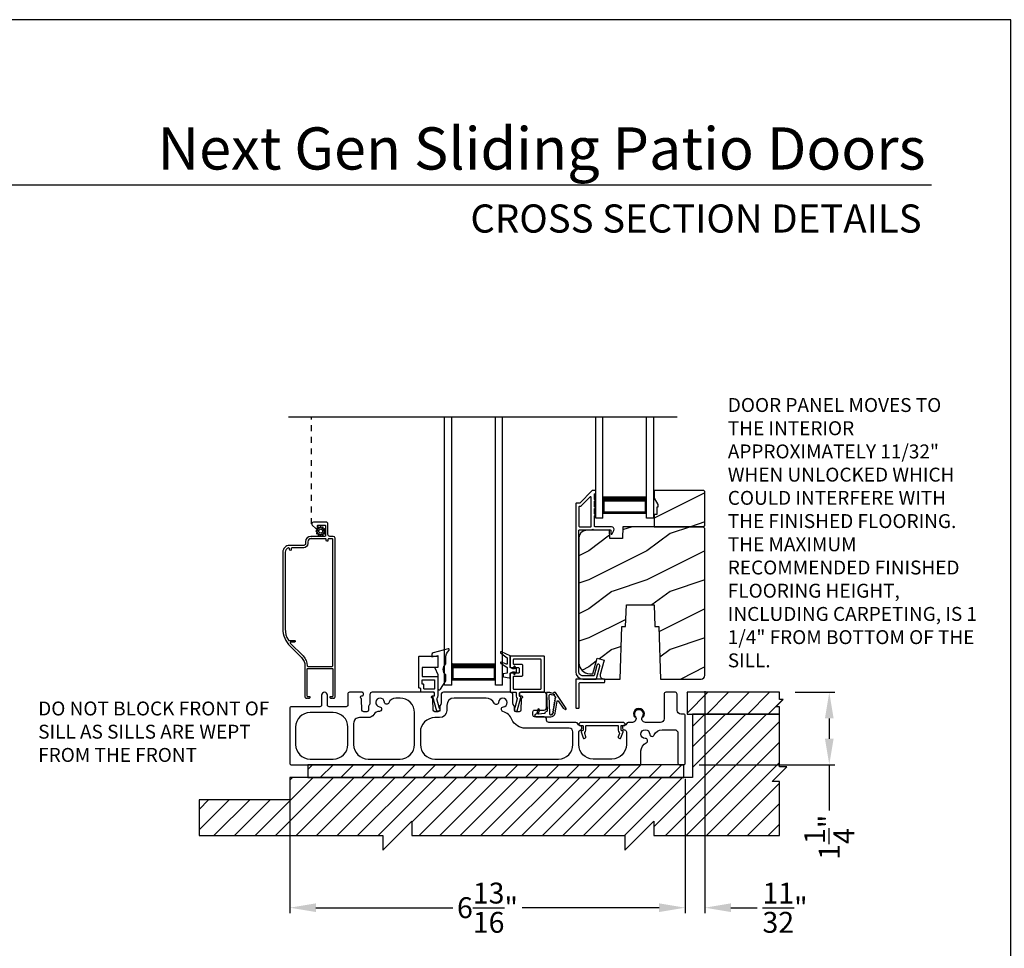
# Model space of a CAD drawing. Extents: x 238 to 340, y -200 to -156.
# Drawn here: x 289 to 306, y -172 to -156 of the extents above; entities that cross this region are included whole.
import ezdxf
from ezdxf.enums import TextEntityAlignment as Align

# ---------------------------------------------------------------- set-up
doc = ezdxf.new("R2010")
doc.units = 0
doc.header["$LTSCALE"] = 2
doc.header["$MEASUREMENT"] = 0
doc.header["$PDMODE"] = 3
doc.linetypes.add('HIDDEN', pattern=[0.075, 0.05, -0.025])
doc.layers.get('0').update_dxf_attribs({"linetype": 'CONTINUOUS'})
doc.layers.get('DEFPOINTS').update_dxf_attribs({"color": 3, "linetype": 'CONTINUOUS'})
doc.layers.add('Dim', color=7, linetype='CONTINUOUS')
doc.styles.add('Arial', font='arial.ttf')
doc.styles.get("Standard").update_dxf_attribs({"font": 'arial.ttf'})
doc.dimstyles.new('STANDARD 1.5', dxfattribs={"dimtxt": 0.36, "dimasz": 0.45, "dimexe": 0.09375, "dimexo": 0.27, "dimgap": 0.135, "dimtad": 0, "dimdec": 4, "dimzin": 0, "dimdsep": 46, "dimlunit": 4, "dimtxsty": 'Standard', "dimcen": 0, "dimadec": 5, "dimazin": 0, "dimtfac": 1, "dimtdec": 4, "dimtofl": 0, "dimtmove": 0, "dimatfit": 3, "dimfxl": 1, "dimtolj": 1, "dimtzin": 0, "dimarcsym": 0})
pattern_1 = [(216.8699, (310.12899, 1485.4386), (2.999999918, 2.000000123), [0.5, -4.5]), (206.5651, (310.729, 1485.1386), (-0.99999916, -1.00000131), [1.118034, -1.118034]), (198.4349, (310.729, 1484.6386), (-2.000000435, -0.999998403), [0.632456, -2.529822])]

# ---------------------------------------------------------------- blocks, each defined once
blk = doc.blocks.new('*D148')
at = {"layer": 'DEFPOINTS', "color": 0, "transparency": 16777216}
for p in [(293.58, -168.517), (300.393, -168.517), (293.58, -171.01)]:
    blk.add_point(p, dxfattribs=at)
at = {"layer": 'Dim', "color": 0, "lineweight": -2, "transparency": 16777216}
for p, q in [((293.58, -168.787), (293.58, -171.103)), ((300.393, -168.787), (300.393, -171.103)), ((294.03, -171.01), (296.391, -171.01)), ((299.943, -171.01), (297.582, -171.01))]:
    blk.add_line(p, q, dxfattribs=at)
at = {"layer": 'Dim', "color": 0, "transparency": 16777216}
for points in [[(294.03, -170.935), (294.03, -171.085), (293.58, -171.01)], [(299.943, -170.935), (299.943, -171.085), (300.393, -171.01)]]:
    blk.add_solid(points, dxfattribs=at)
at = {"layer": 'Dim', "color": 0, "transparency": 16777216, "insert": (296.986, -171.01), "char_height": 0.36, "attachment_point": 5}
blk.add_mtext('\\A1;6{\\H1x;\\S13/16;}"', dxfattribs=at)
blk = doc.blocks.new('*D149')
at = {"layer": 'DEFPOINTS', "color": 0, "transparency": 16777216}
for p in [(302.018, -167.297), (302.874, -167.297), (300.363, -168.547)]:
    blk.add_point(p, dxfattribs=at)
at = {"layer": 'Dim', "color": 0, "lineweight": -2, "transparency": 16777216}
for p, q in [((302.288, -167.297), (302.968, -167.297)), ((302.874, -167.747), (302.874, -168.097)), ((300.633, -168.547), (302.968, -168.547)), ((302.874, -168.547), (302.874, -169.335))]:
    blk.add_line(p, q, dxfattribs=at)
at = {"layer": 'Dim', "color": 0, "transparency": 16777216}
for points in [[(302.799, -167.747), (302.949, -167.747), (302.874, -167.297)], [(302.799, -168.097), (302.949, -168.097), (302.874, -168.547)]]:
    blk.add_solid(points, dxfattribs=at)
at = {"layer": 'Dim', "color": 0, "transparency": 16777216, "insert": (302.874, -169.796), "char_height": 0.36, "attachment_point": 5, "rotation": 90}
blk.add_mtext('\\A1;1{\\H1x;\\S1/4;}"', dxfattribs=at)
blk = doc.blocks.new('*D150')
at = {"color": 0, "lineweight": -2, "transparency": 16777216}
for p, q in [((300.731, -167.276), (300.731, -171.103)), ((300.393, -168.787), (300.393, -171.103)), ((299.943, -171.01), (299.493, -171.01)), ((301.181, -171.01), (301.631, -171.01))]:
    blk.add_line(p, q, dxfattribs=at)
at = {"color": 0, "transparency": 16777216}
for points in [[(299.943, -170.935), (299.943, -171.085), (300.393, -171.01)], [(301.181, -170.935), (301.181, -171.085), (300.731, -171.01)]]:
    blk.add_solid(points, dxfattribs=at)
at = {"layer": 'DEFPOINTS', "color": 0, "transparency": 16777216}
for p in [(300.731, -167.006), (300.393, -168.517), (300.731, -171.01)]:
    blk.add_point(p, dxfattribs=at)
at = {"color": 0, "transparency": 16777216, "insert": (302.112, -171.01), "char_height": 0.36, "attachment_point": 5}
blk.add_mtext('\\A1;{\\H1x;\\S11/32;}"', dxfattribs=at)
blk = doc.blocks.new('A$Cc8c24d42')
for p, q in [((0, 0), (0, 4.624)), ((0.125, 0), (0.125, 4.624)), ((0.875, 0), (0.875, 4.624)), ((1, 0), (1, 4.624)), ((0.125, 0.375), (0.125, 0.089)), ((0.875, 0.089), (0.875, 0.375)), ((0.125, 0.089), (0.875, 0.089)), ((0.875, 0.089), (0.875, 0.089)), ((0.125, 0), (0, 0)), ((1, 0), (0.875, 0))]:
    blk.add_line(p, q)
for points, const_width in [([(0.125, 0.33), (0.875, 0.33)], 0.09), ([(0.14, 0.089), (0.14, 0.33)], 0.03), ([(0.86, 0.089), (0.86, 0.33)], 0.03), ([(0.14, 0.104), (0.86, 0.104)], 0.03)]:
    blk.add_lwpolyline(points, dxfattribs=dict(const_width=const_width))
blk = doc.blocks.new('A$Cc738c42f')
for p, q in [((0, 0), (0, 1.749)), ((0.125, 0), (0.125, 1.749)), ((0.875, 0), (0.875, 1.749)), ((1, 0), (1, 1.749)), ((0.125, 0.375), (0.125, 0.089)), ((0.875, 0.089), (0.875, 0.375)), ((0.125, 0), (0, 0)), ((0.125, 0.089), (0.875, 0.089)), ((0.875, 0.089), (0.875, 0.089)), ((1, 0), (0.875, 0))]:
    blk.add_line(p, q)
for points, const_width in [([(0.125, 0.33), (0.875, 0.33)], 0.09), ([(0.14, 0.089), (0.14, 0.33)], 0.03), ([(0.86, 0.089), (0.86, 0.33)], 0.03), ([(0.14, 0.104), (0.86, 0.104)], 0.03)]:
    blk.add_lwpolyline(points, dxfattribs=dict(const_width=const_width))

msp = doc.modelspace()

# ---------------------------------------------------------------- hatches: boundary and pattern name
h = msp.add_hatch()
h.set_pattern_fill('WOOD2', color=256, style=0, pattern_type=2)
h.set_pattern_definition(pattern_1)
h.paths.add_polyline_path([(300.73131, -164.423756), (300.73131, -163.838757), (300.71131, -163.818755), (299.85631, -163.818755), (299.85631, -163.951635), (299.91931, -164.060754), (299.91931, -164.107757), (299.90331, -164.107757), (299.90331, -164.232758), (299.85631, -164.232758), (299.85631, -164.443759), (300.71131, -164.443759)])
h = msp.add_hatch()
h.set_pattern_fill('WOOD2', color=256, style=0, pattern_type=2)
h.set_pattern_definition(pattern_1)
edge = h.paths.add_edge_path()
edge.add_line((299.93531, -166.162756), (299.966948, -167.068756))
edge.add_line((299.966948, -167.068756), (300.66831, -167.068756))
edge.add_arc((300.668307, -167.005754), 0.063003, 270.002604, 359.9955285)
edge.add_line((300.73131, -167.005759), (300.73131, -164.475757))
edge.add_line((300.73131, -164.475757), (300.69931, -164.443759))
edge.add_line((300.69931, -164.443759), (299.316202, -164.443759))
edge.add_line((299.316202, -164.443759), (299.30911, -164.646856))
edge.add_line((299.30911, -164.646856), (299.09131, -164.646856))
edge.add_line((299.09131, -164.646856), (299.086155, -164.499238))
edge.add_line((299.086155, -164.499238), (298.683011, -164.509798))
edge.add_arc((298.686308, -164.635752), 0.125998, 91.499404, 179.9994551)
edge.add_line((298.56031, -164.635751), (298.56031, -166.789755))
edge.add_arc((298.748314, -166.789755), 0.188004, 180.0001633, 269.9988087)
edge.add_line((298.74831, -166.977758), (298.80231, -166.977758))
edge.add_line((298.80231, -166.977758), (298.873679, -166.711406))
edge.add_line((298.873679, -166.711406), (298.99442, -166.743756))
edge.add_line((298.99442, -166.743756), (298.928418, -166.990078))
edge.add_arc((298.988788, -167.006256), 0.0625, 164.9983859, 270.0002658)
edge.add_line((298.988788, -167.068756), (299.269672, -167.068756))
edge.add_line((299.269672, -167.068756), (299.30131, -166.162756))
edge.add_line((299.30131, -166.162756), (299.365389, -166.162756))
edge.add_line((299.365389, -166.162756), (299.37831, -165.792757))
edge.add_line((299.37831, -165.792757), (299.85831, -165.792757))
edge.add_line((299.85831, -165.792757), (299.871231, -166.162756))
edge.add_line((299.871231, -166.162756), (299.93531, -166.162756))
h = msp.add_hatch()
h.set_pattern_fill('ANSI31', color=256, scale=2)
h.set_pattern_definition([(45, (86.7061, 280.1224), (-0.1767767, 0.1767767), [])])
h.paths.add_polyline_path([(302.08032, -167.422355), (302.01782, -167.422355), (302.01782, -167.297354), (300.42407, -167.297354), (300.42407, -167.672356), (302.01782, -167.672356), (302.01782, -167.547355), (301.955319, -167.547355)])
h = msp.add_hatch()
h.set_pattern_fill('ANSI31', color=256, scale=2)
h.set_pattern_definition([(45, (86.7061, 280.15364), (-0.1767767, 0.1767767), [])])
h.paths.add_polyline_path([(292.01782, -169.42997), (292.01782, -169.766103), (295.184486, -169.766103), (295.184486, -170.016105), (295.684486, -169.516102), (295.684486, -169.766103), (299.351153, -169.766103), (299.351153, -170.016105), (299.851153, -169.516102), (299.851153, -169.766103), (302.01782, -169.766103), (302.01782, -168.833605), (301.89282, -168.833605), (302.14282, -168.583603), (302.01782, -168.583603), (302.01782, -167.672356), (300.51782, -167.672356), (300.51782, -168.766101), (293.58007, -168.766101), (293.58007, -169.151105), (292.01782, -169.151105)])
h = msp.add_hatch()
h.set_pattern_fill('ANSI31', color=256, scale=2)
h.set_pattern_definition([(45, (86.7061, 280.02864), (-0.1767767, 0.1767767), [])])
h.paths.add_polyline_path([(300.369913, -168.547352), (293.89282, -168.547352), (293.89282, -168.766101), (300.369913, -168.766101)])

# ---------------------------------------------------------------- linework, layer by layer
for p, q in [((304.633136, -158.555457), (273.728816, -158.555457)), ((293.557456, -162.54876), (300.251181, -162.54876)), ((293.95087, -164.61033), (293.95687, -164.61033))]:
    msp.add_line(p, q)
at = {"linetype": 'HIDDEN'}
msp.add_line((293.95687, -164.39633), (293.95687, -162.54876), dxfattribs=at)
for points in [[(272.000065, -155.705535), (272.000065, -199.705545), (306.000073, -199.705545), (306.000073, -155.705535)], [(300.73131, -164.423756), (300.73131, -163.838757), (300.71131, -163.818755), (299.85631, -163.818755), (299.85631, -163.951635), (299.91931, -164.060754), (299.91931, -164.107757), (299.90331, -164.107757), (299.90331, -164.232758), (299.85631, -164.232758), (299.85631, -164.443759), (300.71131, -164.443759)], [(302.08032, -167.422355), (302.01782, -167.422355), (302.01782, -167.297354), (300.42407, -167.297354), (300.42407, -167.672356), (302.01782, -167.672356), (302.01782, -167.547355), (301.955319, -167.547355)], [(292.01782, -169.42997), (292.01782, -169.766103), (295.184486, -169.766103), (295.184486, -170.016105), (295.684486, -169.516102), (295.684486, -169.766103), (299.351153, -169.766103), (299.351153, -170.016105), (299.851153, -169.516102), (299.851153, -169.766103), (302.01782, -169.766103), (302.01782, -168.833605), (301.89282, -168.833605), (302.14282, -168.583603), (302.01782, -168.583603), (302.01782, -167.672356), (300.51782, -167.672356), (300.51782, -168.766101), (293.58007, -168.766101), (293.58007, -169.151105), (292.01782, -169.151105)], [(300.369913, -168.547352), (293.89282, -168.547352), (293.89282, -168.766101), (300.369913, -168.766101)]]:
    msp.add_lwpolyline(points, close=True)
for points in [[(298.567168, -164.039259), (298.51531, -164.039259, 0.414289325), (298.50531, -164.04926), (298.50531, -166.943756, 0.414210794), (298.63031, -167.068756), (298.857022, -167.068756, 0.339529884), (298.866681, -167.061346), (298.923814, -166.84836, 1.000002639), (298.870692, -166.834107), (298.82449, -167.006345, -0.339525796), (298.814831, -167.013756), (298.63031, -167.013756, -0.41424827), (298.56031, -166.943756), (298.56031, -164.508756, -0.414287177), (298.57031, -164.498754), (298.788948, -164.498754, -0.999670003), (298.808948, -164.498754), (299.10031, -164.498754, -0.414287177), (299.11031, -164.508756), (299.11031, -164.558758, 0.7884378), (299.133002, -164.564202), (299.161035, -164.509188, 0.560049875), (299.12094, -164.443759), (298.838948, -164.443759, -0.413822247), (298.828948, -164.433757), (298.828948, -164.254155, 1.000019556), (298.828948, -164.224155), (298.828948, -164.129154, 1.000019556), (298.828948, -164.099155), (298.828948, -164.004158, 0.999863144), (298.828948, -163.974154), (298.828948, -163.883756, -0.414291473), (298.838948, -163.873755), (298.84031, -163.873755, 0.414149694), (298.85031, -163.863758), (298.85031, -163.828756, 0.414287177), (298.84031, -163.818755), (298.795956, -163.818755, 0.197957862), (298.788885, -163.821683), (298.574239, -164.03633, -0.199090934), (298.567168, -164.039259)], [(293.68007, -167.897352), (293.68007, -168.197351, 0.414210379), (293.93007, -168.447353), (294.33007, -168.447353, 0.414210207), (294.58007, -168.197351), (294.58007, -167.897352, 0.414210207), (294.33007, -167.64735), (293.93007, -167.64735, 0.414210379), (293.68007, -167.897352)], [(298.560075, -167.857351, 0.414287177), (298.570075, -167.867353), (298.621575, -167.867353, -0.414287177), (298.631575, -167.877354), (298.631575, -167.949354, -0.413967995), (298.618575, -167.962354), (298.610075, -167.962354, 0.520602722), (298.597859, -167.979799), (298.635712, -168.083797, 0.41406337), (298.652374, -168.091569), (298.674927, -168.083361, 0.414051044), (298.682696, -168.0667), (298.660877, -168.006748, -0.287532832), (298.663767, -167.993245, 0.195117909), (298.681575, -167.949354), (298.681575, -167.877354, -0.414287177), (298.691575, -167.867353), (299.228575, -167.867353, -0.414276808), (299.238575, -167.877354), (299.238575, -167.949354, 0.195121006), (299.256382, -167.993245, -0.287532832), (299.259273, -168.006748), (299.237453, -168.0667, 0.414051044), (299.245223, -168.083361), (299.267776, -168.091569, 0.414062992), (299.284438, -168.083797), (299.322291, -167.979799, 0.520602722), (299.310075, -167.962354), (299.301575, -167.962354, -0.413967995), (299.288575, -167.949354), (299.288575, -167.877354, -0.414287177), (299.298575, -167.867353), (299.350075, -167.867353, 0.414287177), (299.360075, -167.857351), (299.360075, -167.842352), (299.335075, -167.81735), (298.585075, -167.81735), (298.560075, -167.842352), (298.560075, -167.857351)]]:
    msp.add_lwpolyline(points, format="xyb")
for points in [[(298.763948, -164.443759, 0.413822247), (298.773948, -164.433757), (298.773948, -163.938546, 0.6678292), (298.756877, -163.931473), (298.597021, -164.091331, -0.199094741), (298.58995, -164.094259), (298.57031, -164.094259, 0.414287177), (298.56031, -164.104261), (298.56031, -164.433757, 0.413817948), (298.57031, -164.443759)], [(293.585935, -166.503382), (293.782877, -166.700322, -0.19890983), (293.84087, -166.840332), (293.84087, -167.375328, 0.414255544), (293.86587, -167.400329), (293.869323, -167.400329, 0.268680702), (293.873653, -167.397832), (293.88087, -167.385329), (293.888086, -167.397832, 0.268622086), (293.892417, -167.400329), (293.90887, -167.400329, 0.414255544), (293.93387, -167.375328), (293.89087, -167.375328, -0.414149694), (293.88087, -167.365331), (293.88087, -166.895332, -0.414287177), (293.89087, -166.885331), (294.31087, -166.885331, -0.414287177), (294.32087, -166.895332), (294.32087, -167.365331, -0.414149694), (294.31087, -167.375328), (294.26787, -167.375328, 0.414267277), (294.29287, -167.400329), (294.309323, -167.400329, 0.268680702), (294.313653, -167.397832), (294.32087, -167.385329), (294.328087, -167.397832, 0.268680702), (294.332417, -167.400329), (294.33587, -167.400329, 0.41425898), (294.36087, -167.375328), (294.36087, -164.641329, 0.414145334), (294.32987, -164.61033), (294.26887, -164.61033, -0.414306196), (294.23787, -164.57933), (294.23787, -164.39633, 0.414296734), (294.20687, -164.365331), (293.98787, -164.365331, 0.693727913), (293.967532, -164.419726), (294.030086, -164.474102, 0.18025285), (294.033366, -164.475332), (294.054497, -164.475332, 0.414403788), (294.059497, -164.470329), (294.059497, -164.42533, -0.414287177), (294.069497, -164.415328), (294.185497, -164.415328, -0.414287177), (294.195497, -164.42533), (294.195497, -164.600328, -0.414287177), (294.185497, -164.61033), (293.94387, -164.61033, 0.41421058), (293.85087, -164.703332), (293.85087, -164.735729, -0.414296734), (293.81987, -164.766728), (293.57587, -164.766728, 0.41421528), (293.46087, -164.881732), (293.46087, -166.201445, 0.198907316)], [(294.104134, -164.581602), (294.104807, -164.595166, 0.951860986), (294.120387, -164.595166), (294.12106, -164.581602, -0.728657967), (294.135404, -164.577758), (294.142768, -164.589168, 0.951491953), (294.156262, -164.581381), (294.150063, -164.569296, -0.728868978), (294.160564, -164.558797), (294.172646, -164.564997, 0.951525645), (294.180436, -164.551504), (294.169027, -164.544136, -0.728647118), (294.172871, -164.529793), (294.186433, -164.529122, 0.951543675), (294.186433, -164.51354), (294.172871, -164.512869, -0.72850649), (294.169027, -164.498522), (294.180436, -164.491158, 0.951525645), (294.172646, -164.477665), (294.160564, -164.483864, -0.72842199), (294.150063, -164.473366), (294.156262, -164.46128, 0.951609532), (294.142768, -164.45349), (294.135404, -164.464899, -0.728657967), (294.12106, -164.461055), (294.120387, -164.447492, 0.951258543), (294.104807, -164.447492), (294.104134, -164.461055, -0.728657967), (294.08979, -164.464899), (294.082425, -164.45349, 0.951609532), (294.068932, -164.46128), (294.075131, -164.473366, -0.72842199), (294.06463, -164.483864), (294.052548, -164.477665, 0.951525645), (294.044757, -164.491158), (294.056167, -164.498522, -0.72850649), (294.052323, -164.512869), (294.03876, -164.51354, 0.951543675), (294.03876, -164.529122), (294.052323, -164.529793, -0.728647118), (294.056167, -164.544136), (294.044757, -164.551504, 0.951525645), (294.052548, -164.564997), (294.06463, -164.558797, -0.728868978), (294.075131, -164.569296), (294.068932, -164.581381, 0.951491953), (294.082425, -164.589168), (294.08979, -164.577758, -0.728657967)], [(299.93531, -166.162756), (299.966948, -167.068756), (300.66831, -167.068756, 0.414177393), (300.73131, -167.005759), (300.73131, -164.475757), (300.69931, -164.443759), (299.316202, -164.443759), (299.30911, -164.646856), (299.09131, -164.646856), (299.086155, -164.499238), (298.683011, -164.509798, 0.406566519), (298.56031, -164.635751), (298.56031, -166.789755, 0.414206637), (298.74831, -166.977758), (298.80231, -166.977758), (298.873679, -166.711406), (298.99442, -166.743756), (298.928418, -166.990078, 0.493155624), (298.988788, -167.068756), (299.269672, -167.068756), (299.30131, -166.162756), (299.365389, -166.162756), (299.37831, -165.792757), (299.85831, -165.792757), (299.871231, -166.162756)], [(294.25287, -164.65033, 0.414254007), (294.23787, -164.66533), (294.23787, -164.68033, -0.999980445), (294.20787, -164.68033), (294.20787, -164.66533, 0.414234451), (294.19287, -164.65033), (293.94387, -164.65033, 0.414182616), (293.89087, -164.703332), (293.89087, -164.735729, -0.414207099), (293.81987, -164.806729), (293.62087, -164.806729, 0.414234451), (293.60587, -164.821729), (293.60587, -164.836729, -0.999980445), (293.57587, -164.836729), (293.57587, -164.823634, 0.490217397), (293.55712, -164.809113, 0.34199889), (293.50087, -164.881732), (293.50087, -166.201445, 0.135793056), (293.555908, -166.40037, 0.263656054), (293.564486, -166.405232), (293.66157, -166.405232, -1.000110303), (293.66157, -166.431829), (293.595095, -166.431829, 0.668032806), (293.588024, -166.448903), (293.811161, -166.67204, -0.198928544), (293.88087, -166.840332, 0.414149694), (293.89087, -166.850328), (294.31087, -166.850328, 0.414149694), (294.32087, -166.840332), (294.32087, -164.660332, 0.414287177), (294.31087, -164.65033)], [(296.028963, -166.684182), (296.128963, -166.666197), (296.128963, -166.8692), (296.076963, -166.878366), (296.128963, -166.992197), (296.128963, -167.232253, 0.754062947), (296.175183, -167.24547), (296.266543, -167.098805), (296.266543, -166.99788, -0.447115147), (296.266543, -166.807882), (296.266543, -166.709952, -0.204226498), (296.324351, -166.574331, 0.776826833), (296.310032, -166.549034), (296.051101, -166.619353, 0.338519741), (296.028963, -166.648306)], [(296.128963, -166.859203, -0.414149694), (296.118963, -166.8692), (295.869963, -166.8692, 0.413807577), (295.859963, -166.879201), (295.859963, -167.016682, 0.414276808), (295.869963, -167.026683), (296.118963, -167.026683, -0.414287177), (296.128963, -167.036684), (296.128963, -167.362609, -0.234019057), (296.107305, -167.406351), (296.154331, -167.570353), (296.162886, -167.570353, -0.414149694), (296.167886, -167.575351), (296.167886, -167.62035, -0.414424519), (296.162886, -167.625353), (296.116654, -167.625353, -0.33414458), (296.111847, -167.62173), (296.041963, -167.378017), (296.041963, -167.365721, -0.414149694), (296.046963, -167.360723), (296.063963, -167.360723, 0.414291473), (296.073963, -167.350721), (296.073963, -167.307351, 0.414153989), (296.063963, -167.297354), (295.845803, -167.297354, -0.414276808), (295.835803, -167.287352), (295.835803, -167.239167, 0.414287177), (295.825803, -167.229165), (295.814964, -167.229165, -0.414153989), (295.804963, -167.219169), (295.804963, -166.682351, -0.414291473), (295.814964, -166.67235), (296.118963, -166.67235, -0.414287177), (296.128963, -166.682351)], [(297.326682, -166.705705), (297.326682, -166.806611, -0.529800504), (297.3159, -166.813927), (297.223597, -166.777245, 0.833148756), (297.213343, -166.798097), (297.323102, -166.8695, -0.253926646), (297.326682, -166.876099), (297.326682, -166.967613), (297.262129, -166.978422, 0.366636369), (297.255826, -166.98587), (297.255826, -167.022023, 0.356044185), (297.262114, -167.029734), (297.362126, -167.050304, 0.414180387), (297.373937, -167.038496), (297.373937, -166.967628), (297.419868, -166.944006), (297.44765, -166.944006, -0.534740605), (297.453103, -166.952177), (297.442171, -166.978488, 0.838804573), (297.459405, -166.987367), (297.484173, -166.944006), (297.484173, -166.892826), (297.458995, -166.848963, 0.760112785), (297.441878, -166.857129), (297.453163, -166.884679, -0.533373333), (297.447698, -166.892826), (297.419868, -166.892826), (297.373937, -166.869205), (297.373937, -166.668417), (297.225439, -166.598684, 0.871134219), (297.212684, -166.618302)], [(297.383937, -166.67235, 0.41381643), (297.373937, -166.682351), (297.373937, -166.859203, 0.41381643), (297.383937, -166.869205), (297.521417, -166.869205, -0.414148174), (297.531417, -166.879201), (297.531417, -166.957626, -0.414285659), (297.521417, -166.967628), (297.383937, -166.967628, 0.414285659), (297.373937, -166.977629), (297.373937, -167.287352, 0.414285659), (297.383937, -167.297354), (297.472725, -167.297354, -0.414149248), (297.482725, -167.307351), (297.482725, -167.365974, 0.194861315), (297.498231, -167.404253, -0.268323177), (297.499446, -167.40911), (297.454327, -167.566462, -0.11227016), (297.452186, -167.570353, 0.18358035), (297.449657, -167.576998), (297.449657, -167.615352, 0.414285659), (297.459657, -167.625353), (297.487122, -167.625353, 0.33476518), (297.496734, -167.618107), (297.562245, -167.389647), (297.562245, -167.382354, 0.414288251), (297.552245, -167.372352), (297.547725, -167.372352, -0.414285659), (297.537725, -167.362351), (297.537725, -167.307351, -0.414148174), (297.547725, -167.297354), (297.955807, -167.297354, 0.414289325), (297.965807, -167.287352), (297.965807, -166.682351, 0.413820097), (297.955807, -166.67235)], [(297.900807, -167.242353, 0.41428414), (297.910807, -167.232352), (297.910807, -166.737352, 0.41428414), (297.900807, -166.72735), (297.438937, -166.72735, 0.414286733), (297.428937, -166.737352), (297.428937, -166.804203, 0.414286733), (297.438937, -166.814204), (297.576417, -166.814204, -0.414144507), (297.586417, -166.824201), (297.586417, -167.012627, -0.414281993), (297.576417, -167.022628), (297.438937, -167.022628, 0.414286733), (297.428937, -167.032629), (297.428937, -167.232352, 0.414286733), (297.438937, -167.242353)], [(299.00531, -167.078758, 0.414291473), (298.99531, -167.068756), (298.51531, -167.068756, 0.414289325), (298.50531, -167.078758), (298.50531, -167.558758, 0.414151841), (298.51531, -167.568755), (298.55781, -167.568755, 0.414153989), (298.56781, -167.558758), (298.56781, -167.141258, -0.414287177), (298.57781, -167.131257), (298.99531, -167.131257, 0.414291473), (299.00531, -167.121256)], [(295.859963, -167.09168, -0.41413932), (295.869963, -167.081684), (296.063963, -167.081684, -0.414153989), (296.073963, -167.09168), (296.073963, -167.232352, -0.414291473), (296.063963, -167.242353), (295.900803, -167.242353, -0.414287177), (295.890803, -167.232352), (295.890803, -167.167664, 0.414276808), (295.880803, -167.157663), (295.869963, -167.157663, -0.414276808), (295.859963, -167.147662)], [(299.63007, -168.306925, -0.299787299), (299.720859, -168.169102, 0.815251612), (299.70507, -168.092353, -2.414128868), (299.78007, -168.01735, 0.815169559), (299.856822, -168.033143, -0.299774881), (299.994641, -167.942351), (300.20532, -167.942351, -0.414173177), (300.26782, -168.004852), (300.26782, -168.517353, 0.414244229), (300.29782, -168.547352), (300.36282, -168.547352, 0.414241365), (300.39282, -168.517353), (300.39282, -167.702351, 0.414241365), (300.36282, -167.672352), (300.31496, -167.672352, -0.414248269), (300.25246, -167.609851), (300.25246, -167.327353, 0.414244229), (300.22246, -167.297354), (300.05746, -167.297354, 0.414241365), (300.02746, -167.327353), (300.02746, -167.75485, -0.414248269), (299.96496, -167.81735), (299.707056, -167.81735, -0.618943998), (299.657152, -167.717224, 2.006391251), (299.532591, -167.717224, -0.618943998), (299.482688, -167.81735), (299.40965, -167.81735, 0.366002286), (299.38007, -167.842352, -0.366005789), (299.350489, -167.867353), (299.340075, -167.867353, 0.41423934), (299.310075, -167.897352), (299.310075, -167.91735, 0.414128726), (299.340075, -167.947354), (299.34882, -167.947354, -0.4142249), (299.38007, -167.978602), (299.38007, -168.197351, -0.414210794), (299.13007, -168.447353), (298.808197, -168.447353, -0.414210794), (298.558197, -168.197351), (298.558197, -167.978602, -0.331230989), (298.58047, -167.948668, 0.857133504), (298.569189, -167.867348, -0.361502954), (298.54008, -167.842352, 0.366002286), (298.510499, -167.81735), (298.044497, -167.81735, -0.414217471), (298.004497, -167.777354), (298.004497, -167.76235, 0.414219305), (297.964497, -167.722354), (297.798276, -167.722354, -0.41408463), (297.768276, -167.692354), (297.768276, -167.634242, -0.414241069), (297.798276, -167.604243), (297.964497, -167.604243, 0.414253671), (298.004497, -167.564242), (298.004497, -167.33735, 0.414219305), (297.964497, -167.297354), (297.557725, -167.297354, 0.414216934), (297.537725, -167.317352), (297.537725, -167.339354, 0.414216934), (297.557725, -167.359352), (297.57008, -167.359352, -0.789404258), (297.579114, -167.397194, 0.273291331), (297.56816, -167.414343), (297.561509, -167.604811, -0.404025918), (297.531527, -167.633763), (297.479116, -167.633763, -0.414083765), (297.449116, -167.603764), (297.449116, -167.546647, 0.151097162), (297.443882, -167.529718), (297.43055, -167.510213, -0.151101116), (297.425316, -167.493284), (297.425316, -167.33735, 0.414217471), (297.385316, -167.297354), (296.226372, -167.297354, 0.414217471), (296.186372, -167.33735), (296.186372, -167.493284, -0.151099231), (296.181138, -167.510213), (296.167806, -167.529718, 0.151095093), (296.162572, -167.546647), (296.162572, -167.603764, -0.414085346), (296.132572, -167.633763), (296.080161, -167.633763, -0.404026273), (296.05018, -167.604811), (296.043528, -167.414343, 0.273291331), (296.032574, -167.397194, -0.789400591), (296.041608, -167.359352), (296.053963, -167.359352, 0.414216934), (296.073963, -167.339354), (296.073963, -167.317352, 0.414216934), (296.053963, -167.297354), (295.000349, -167.297354, 0.414218008), (294.960349, -167.33735), (294.960349, -167.493284, -0.151095093), (294.955115, -167.510213), (294.941782, -167.529718, 0.151103369), (294.936549, -167.546647), (294.936549, -167.603764, -0.414082901), (294.906549, -167.633763), (294.854138, -167.633763, -0.404023118), (294.824156, -167.604811), (294.817505, -167.414343, 0.27328275), (294.806551, -167.397194, -0.78940277), (294.815584, -167.359352), (294.82794, -167.359352, 0.414220601), (294.84794, -167.339354), (294.84794, -167.317352, 0.414220601), (294.82794, -167.297354), (294.61007, -167.297354, 0.414242797), (294.58007, -167.327353), (294.58007, -167.517351, -0.41423934), (294.55007, -167.547351), (294.25907, -167.547351, -0.414241365), (294.22907, -167.517351), (294.22907, -167.347351, 0.999950134), (294.12907, -167.347351), (294.12907, -167.517351, -0.414234451), (294.09907, -167.547351), (293.61007, -167.547351, 0.414244229), (293.58007, -167.57735), (293.58007, -168.517353, 0.414244229), (293.61007, -168.547352), (299.60007, -168.547352, 0.414244229), (299.63007, -168.517353)], [(294.68007, -168.197351, 0.414210794), (294.93007, -168.447353), (295.48007, -168.447353, 0.414210586), (295.73007, -168.197351), (295.73007, -167.64735, 0.414223861), (295.48007, -167.397354), (295.404571, -167.397354, 0.312646909), (295.287528, -167.478467, -0.806110833), (295.21017, -167.46718, 2.127293272), (295.126528, -167.54683, -0.914037236), (295.124284, -167.626479, 0.22965865), (295.029261, -167.680002, -0.245875403), (294.926549, -167.733763), (294.78007, -167.733763, 0.414245591), (294.68007, -167.833763)], [(295.83007, -167.98376), (295.83007, -168.197351, 0.414210501), (296.08007, -168.447353), (298.208197, -168.447353, 0.414210379), (298.458197, -168.197351), (298.458197, -167.979851, 0.414173177), (298.395697, -167.91735), (297.637279, -167.91735, -0.298341254), (297.408105, -167.76725, 0.218109839), (297.252978, -167.628361, -0.808479481), (297.259982, -167.550453, 2.127314715), (297.176061, -167.471094, -0.779298323), (297.099757, -167.48508, 0.293711355), (296.963293, -167.397354), (296.411372, -167.397354, 0.414210293), (296.286372, -167.522354), (296.286372, -167.608762, -0.414210794), (296.161372, -167.733763), (296.08007, -167.733763, 0.414223775)], [(298.136252, -167.29948), (298.113052, -167.317188), (298.062308, -167.300376), (298.003302, -167.302437), (298.014529, -167.623926), (297.975159, -167.64361), (297.975159, -167.663298), (297.860289, -167.672131), (297.888615, -167.594697), (297.860936, -167.584559), (297.827941, -167.674623), (297.821615, -167.675107, 0.999934817), (297.821615, -167.722354), (298.07583, -167.722354, 0.368979209), (298.151658, -167.657577), (298.184146, -167.45227, -0.678790489), (298.205566, -167.447454), (298.290217, -167.571432), (298.329147, -167.591425, 0.777789753), (298.341772, -167.57712), (298.154906, -167.303441, 0.400544269)], [(298.044418, -167.355654), (298.054515, -167.663833, 0.290064528), (298.071104, -167.688215, 0.55764011), (298.082096, -167.680565, 0.065970429), (298.093832, -167.67659, 1.111481038), (298.105774, -167.666461, -0.089747212), (298.111215, -167.655939, 1.046150494), (298.114382, -167.640526), (298.117954, -167.617961, 1.000040152), (298.120415, -167.602408), (298.122755, -167.587614, 1.000034824), (298.125217, -167.572061), (298.127557, -167.557268, 1.000044024), (298.130018, -167.541714), (298.132359, -167.526926, 1.000040152), (298.13482, -167.511372), (298.137161, -167.496579, 1.000034824), (298.139622, -167.481025), (298.141962, -167.466232, 1.000044024), (298.144424, -167.450679), (298.146764, -167.43589, 1.000040152), (298.149225, -167.420337), (298.153279, -167.394716, 0.658556248), (298.161002, -167.382485), (298.136191, -167.346324), (298.138236, -167.344385, 0.947958861), (298.129075, -167.333628), (298.108658, -167.34921), (298.070541, -167.336585, 0.528815421)], [(299.657472, -167.716797), (299.668886, -167.728211, 2.052894046), (299.520857, -167.728211), (299.532272, -167.716797, -1.98932548)]]:
    msp.add_lwpolyline(points, format="xyb", close=True)
msp.add_circle((294.112596, -164.521332), 0.0325)

# ---------------------------------------------------------------- block references
for name, p in [('A$Cc8c24d42', (296.247074, -167.172352)), ('A$Cc738c42f', (298.850307, -164.297354))]:
    msp.add_blockref(name, p)

# ---------------------------------------------------------------- texts
at = {"style": 'Arial'}
for s, height, p in [('Next Gen Sliding Patio Doors', 0.7272729, (304.53207, -158.288536)), ('CROSS SECTION DETAILS', 0.4848486, (304.464986, -159.374827))]:
    msp.add_text(s, height=height, dxfattribs=at).set_placement(p, align=Align.RIGHT)
at = {"char_height": 0.24, "attachment_point": 1}
for s, width, insert in [('DOOR PANEL MOVES TO THE INTERIOR APPROXIMATELY 11/32" WHEN UNLOCKED WHICH COULD INTERFERE WITH THE FINISHED FLOORING. THE MAXIMUM RECOMMENDED FINISHED FLOORING HEIGHT, INCLUDING CARPETING, IS 1 1/4" FROM BOTTOM OF THE SILL.', 4.31994058, (301.126109, -162.226317)), ('DO NOT BLOCK FRONT OF SILL AS SILLS ARE WEPT FROM THE FRONT', 4.04029286, (289.246203, -167.456578))]:
    msp.add_mtext_dynamic_manual_height_columns(s, width=width, gutter_width=1.2, heights=[0], dxfattribs=dict(at, insert=insert))

# ---------------------------------------------------------------- dimensions: what is measured, and where the dimension line sits
dim = msp.add_linear_dim(base=(300.73131, -171.009617), p1=(300.39282, -168.517353), p2=(300.73131, -167.005759), dimstyle='STANDARD 1.5', override={"dimdec": 5, "dimpost": '\\X'})
dim.commit()
dim.dimension.update_dxf_attribs({"geometry": '*D150', "text_midpoint": (302.111699, -171.009617)})
at = {"layer": 'Dim'}
dim = msp.add_linear_dim(base=(302.873844, -167.297354), p1=(300.36282, -168.547352), p2=(302.01782, -167.297354), angle=90, dimstyle='STANDARD 1.5', override={"dimpost": '\\X'}, dxfattribs=at)
dim.commit()
dim.dimension.update_dxf_attribs({"geometry": '*D149', "text_midpoint": (302.873844, -169.796363), "dimtype": 160})
dim = msp.add_linear_dim(base=(293.5800698, -171.0096171), p1=(300.3928196, -168.517353), p2=(293.5800698, -168.517353), dimstyle='STANDARD 1.5', override={"dimlunit": 5, "dimpost": '"'}, dxfattribs=at)
dim.commit()
dim.dimension.update_dxf_attribs({"geometry": '*D148', "text_midpoint": (296.9864447, -171.0096171)})

doc.saveas('drawing.dxf')
